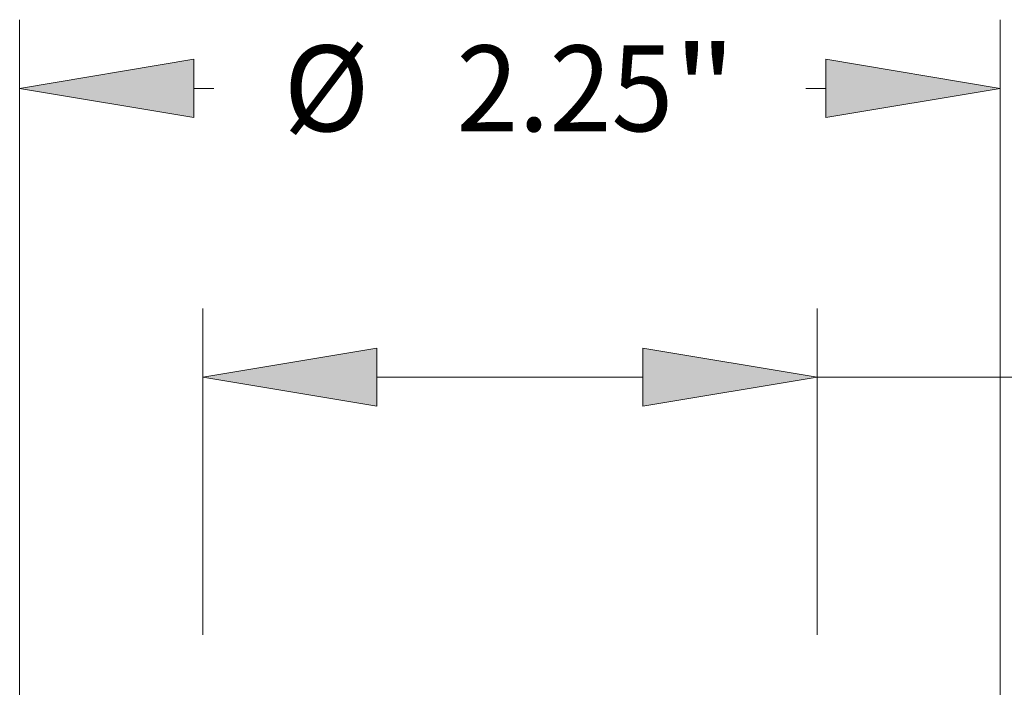
# Model space of a CAD drawing. Extents: x 0 to 10.8, y 0 to 8.3.
# Drawn here: x 2.9 to 4.1, y 2.4 to 3.2 of the extents above; entities that cross this region are included whole.
import ezdxf
from ezdxf.enums import TextEntityAlignment as Align

# ---------------------------------------------------------------- set-up
doc = ezdxf.new("R2010")
doc.units = 0
doc.header["$MEASUREMENT"] = 0
doc.layers.get('0').update_dxf_attribs({"lineweight": 13})
doc.styles.get("Standard").update_dxf_attribs({"font": 'isocp.shx'})

# ---------------------------------------------------------------- blocks, each defined once
blk = doc.blocks.new('BLOCK16')
at = {"color": 7, "lineweight": 13, "ltscale": 0.03937}
for p, q in [((-1.125, 1.827), (-1.125, 3.4491)), ((1.125, 1.827), (1.125, 3.4491))]:
    blk.add_line(p, q, dxfattribs=at)
at = {"color": 7, "lineweight": 13, "ltscale": 0.001137}
for p, q in [((-0.725, 3.2916), (-0.6795, 3.2916)), ((0.6795, 3.2916), (0.725, 3.2916))]:
    blk.add_line(p, q, dxfattribs=at)
at = {"color": 7, "lineweight": 13, "ltscale": 0.03937}
for points in [[(-0.725, 3.3583), (-1.125, 3.2916), (-0.725, 3.225)], [(0.725, 3.225), (1.125, 3.2916), (0.725, 3.3583)]]:
    blk.add_lwpolyline(points, close=True, dxfattribs=at)
for points in [[(-0.725, 3.3583), (-1.125, 3.2916), (-0.725, 3.3583), (-0.725, 3.225)], [(0.725, 3.225), (1.125, 3.2916), (0.725, 3.225), (0.725, 3.3583)]]:
    blk.add_solid(points, dxfattribs=at)
for s, height, p, p2 in [('%%c', 0.19685, (-0.5195, 3.1932), (-0.3227, 3.1932)), ('2.25', 0.19685, (-0.1227, 3.1932), (0.3752, 3.1932)), ('"', 0.1969, (0.3752, 3.1932), (0.5195, 3.1932))]:
    blk.add_text(s, height=height, dxfattribs=at).set_placement(p, p2, align=Align.FIT)
blk = doc.blocks.new('BLOCK18')
at = {"color": 7, "lineweight": 13, "ltscale": 0.018717}
for p, q in [((-0.705, 2.0375), (-0.705, 2.7862)), ((0.705, 2.0375), (0.705, 2.7862))]:
    blk.add_line(p, q, dxfattribs=at)
at = {"color": 7, "lineweight": 13, "ltscale": 0.01525}
blk.add_line((-0.305, 2.6287), (0.305, 2.6287), dxfattribs=at)
at = {"color": 7, "lineweight": 13, "ltscale": 0.016607}
blk.add_line((0.705, 2.6287), (1.3693, 2.6287), dxfattribs=at)
at = {"color": 7, "lineweight": 13, "ltscale": 0.03937}
for points in [[(-0.305, 2.6953), (-0.705, 2.6287), (-0.305, 2.562)], [(0.305, 2.562), (0.705, 2.6287), (0.305, 2.6953)]]:
    blk.add_lwpolyline(points, close=True, dxfattribs=at)
for points in [[(-0.305, 2.6953), (-0.705, 2.6287), (-0.305, 2.6953), (-0.305, 2.562)], [(0.305, 2.562), (0.705, 2.6287), (0.305, 2.562), (0.305, 2.6953)]]:
    blk.add_solid(points, dxfattribs=at)

msp = doc.modelspace()

# ---------------------------------------------------------------- block references
at = {"lineweight": 0, "xscale": 0.5, "yscale": 0.5, "zscale": 0.5}
for name in ['BLOCK16', 'BLOCK18']:
    msp.add_blockref(name, (3.4908, 1.4673), dxfattribs=at)

doc.saveas('drawing.dxf')
